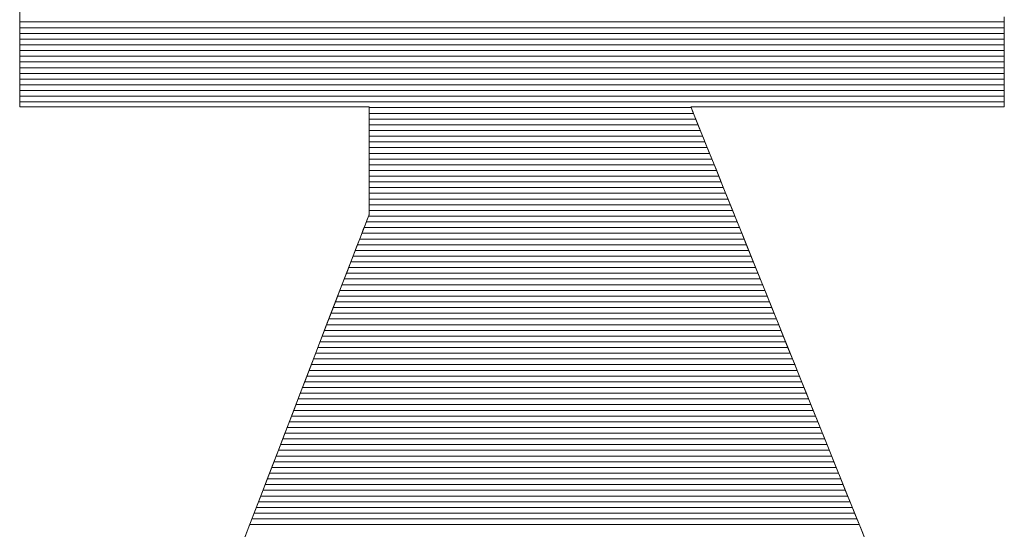
# Model space of a CAD drawing. Units: millimetres. Extents: x -200 to 200, y -138 to 139.
# Drawn here: x 169 to 171, y 131 to 132 of the extents above; entities that cross this region are included whole.
import ezdxf

# ---------------------------------------------------------------- set-up
doc = ezdxf.new("R2010")
doc.units = ezdxf.units.MM
doc.layers.add('10ユーザー', color=7, linetype='Continuous')

# ---------------------------------------------------------------- blocks, each defined once
blk = doc.blocks.new('ナカ工業ロゴ_0-2_')
at = {"layer": '10ユーザー', "color": 7, "linetype": 'Continuous', "lineweight": 5}
for p, q in [((62998.891, 18952.379), (62998.891, 18951.958)), ((62998.891, 18952.192), (62998.891, 18952.01)), ((62998.891, 18952.01), (62998.891, 18951.831)), ((62998.891, 18951.958), (62998.891, 18951.551)), ((63033.363, 18951.793), (63033.363, 18952.209)), ((63033.363, 18952.01), (63033.363, 18952.192)), ((63033.363, 18951.831), (63033.363, 18952.01)), ((62998.891, 18951.831), (62998.891, 18951.654)), ((62998.891, 18951.654), (62998.891, 18951.481)), ((63033.363, 18951.654), (63033.363, 18951.831)), ((63033.363, 18951.393), (63033.363, 18951.793)), ((63033.363, 18951.481), (63033.363, 18951.654)), ((62998.891, 18951.551), (62998.891, 18951.161)), ((62998.891, 18951.481), (62998.891, 18951.31)), ((62998.891, 18951.31), (62998.891, 18951.144)), ((63033.363, 18951.31), (63033.363, 18951.481)), ((63033.363, 18951.011), (63033.363, 18951.393)), ((63033.363, 18951.144), (63033.363, 18951.31)), ((62998.891, 18951.161), (62998.891, 18950.793)), ((62998.891, 18951.144), (62998.891, 18950.982)), ((62998.891, 18950.982), (62998.891, 18950.824)), ((63033.363, 18950.982), (63033.363, 18951.144)), ((63033.363, 18950.652), (63033.363, 18951.011)), ((63033.363, 18950.824), (63033.363, 18950.982)), ((62998.891, 18950.824), (62998.891, 18950.67)), ((62998.891, 18950.793), (62998.891, 18950.45)), ((62998.891, 18950.67), (62998.891, 18950.522)), ((63033.363, 18950.67), (63033.363, 18950.824)), ((63033.363, 18950.522), (63033.363, 18950.67)), ((63033.363, 18950.32), (63033.363, 18950.652)), ((62998.891, 18950.522), (62998.891, 18950.379)), ((62998.891, 18950.45), (62998.891, 18950.135)), ((62998.891, 18950.379), (62998.891, 18950.241)), ((62998.891, 18950.241), (62998.891, 18950.11)), ((63033.363, 18950.379), (63033.363, 18950.522)), ((63033.363, 18950.241), (63033.363, 18950.379)), ((63033.363, 18950.018), (63033.363, 18950.32)), ((63033.363, 18950.11), (63033.363, 18950.241)), ((62998.891, 18950.135), (62998.891, 18949.854)), ((62998.891, 18950.11), (62998.891, 18949.984)), ((62998.891, 18949.984), (62998.891, 18949.866)), ((63033.363, 18949.984), (63033.363, 18950.11)), ((63033.363, 18949.751), (63033.363, 18950.018)), ((63033.363, 18949.866), (63033.363, 18949.984)), ((62998.891, 18949.866), (62998.891, 18949.754)), ((62998.891, 18949.854), (62998.891, 18949.608)), ((62998.891, 18949.754), (62998.891, 18949.649)), ((62998.891, 18949.649), (62998.891, 18949.552)), ((62998.891, 18949.608), (62998.891, 18949.404)), ((62998.891, 18949.552), (62998.891, 18949.462)), ((63033.363, 18949.754), (63033.363, 18949.866)), ((63033.363, 18949.649), (63033.363, 18949.754)), ((63033.363, 18949.521), (63033.363, 18949.751)), ((63033.363, 18949.552), (63033.363, 18949.649)), ((63033.363, 18949.462), (63033.363, 18949.552)), ((62998.891, 18949.462), (62998.891, 18949.381)), ((62998.891, 18949.404), (62998.891, 18949.243)), ((62998.891, 18949.381), (62998.891, 18949.308)), ((62998.891, 18949.308), (62998.891, 18949.244)), ((62998.891, 18949.244), (62998.891, 18949.188)), ((62998.891, 18949.243), (62998.891, 18949.13)), ((62998.891, 18949.188), (62998.891, 18949.142)), ((63033.363, 18949.334), (63033.363, 18949.521)), ((63033.363, 18949.381), (63033.363, 18949.462)), ((63033.363, 18949.308), (63033.363, 18949.381)), ((63033.363, 18949.192), (63033.363, 18949.334)), ((63033.363, 18949.244), (63033.363, 18949.308)), ((63033.363, 18949.188), (63033.363, 18949.244)), ((63033.363, 18949.099), (63033.363, 18949.192)), ((63033.363, 18949.142), (63033.363, 18949.188)), ((62998.891, 18949.142), (62998.891, 18949.106)), ((62998.891, 18949.13), (62998.891, 18949.069)), ((62998.891, 18949.106), (62998.891, 18949.08)), ((62998.891, 18949.08), (62998.891, 18949.064)), ((62998.891, 18949.069), (62998.897, 18949.059)), ((62998.891, 18949.064), (62998.891, 18949.059)), ((62998.891, 18949.059), (62998.898, 18949.059)), ((62998.897, 18949.059), (62998.966, 18949.059)), ((62998.898, 18949.059), (62998.92, 18949.059)), ((62998.92, 18949.059), (62998.956, 18949.059)), ((62998.956, 18949.059), (62999.006, 18949.059)), ((62998.966, 18949.059), (62999.107, 18949.059)), ((62999.006, 18949.059), (62999.069, 18949.059)), ((62999.069, 18949.059), (62999.145, 18949.059)), ((62999.107, 18949.059), (62999.315, 18949.059)), ((62999.145, 18949.059), (62999.233, 18949.059)), ((62999.233, 18949.059), (62999.333, 18949.059)), ((62999.315, 18949.059), (62999.585, 18949.059)), ((62999.333, 18949.059), (62999.445, 18949.059)), ((62999.445, 18949.059), (62999.568, 18949.059)), ((62999.568, 18949.059), (62999.702, 18949.059)), ((62999.585, 18949.059), (62999.911, 18949.059)), ((62999.702, 18949.059), (62999.846, 18949.059)), ((62999.846, 18949.059), (62999.999, 18949.059)), ((62999.911, 18949.059), (63000.288, 18949.059)), ((62999.999, 18949.059), (63000.162, 18949.059)), ((63000.162, 18949.059), (63000.335, 18949.059)), ((63000.288, 18949.059), (63000.712, 18949.059)), ((63000.335, 18949.059), (63000.515, 18949.059)), ((63000.515, 18949.059), (63000.704, 18949.059)), ((63000.704, 18949.059), (63000.901, 18949.059)), ((63000.712, 18949.059), (63001.176, 18949.059)), ((63000.901, 18949.059), (63001.105, 18949.059)), ((63001.105, 18949.059), (63001.315, 18949.059)), ((63001.176, 18949.059), (63001.675, 18949.059)), ((63001.315, 18949.059), (63001.532, 18949.059)), ((63001.532, 18949.059), (63001.755, 18949.059)), ((63001.675, 18949.059), (63002.205, 18949.059)), ((63001.755, 18949.059), (63001.984, 18949.059)), ((63001.984, 18949.059), (63002.218, 18949.059)), ((63002.205, 18949.059), (63002.76, 18949.059)), ((63002.218, 18949.059), (63002.456, 18949.059)), ((63002.456, 18949.059), (63002.699, 18949.059)), ((63002.699, 18949.059), (63002.946, 18949.059)), ((63002.76, 18949.059), (63003.335, 18949.059)), ((63002.946, 18949.059), (63003.196, 18949.059)), ((63003.196, 18949.059), (63003.449, 18949.059)), ((63003.335, 18949.059), (63003.924, 18949.059)), ((63003.449, 18949.059), (63003.704, 18949.059)), ((63003.704, 18949.059), (63003.962, 18949.059)), ((63003.924, 18949.059), (63004.523, 18949.059)), ((63003.962, 18949.059), (63004.221, 18949.059)), ((63004.221, 18949.059), (63004.482, 18949.059)), ((63004.482, 18949.059), (63004.744, 18949.059)), ((63004.523, 18949.059), (63005.126, 18949.059)), ((63004.744, 18949.059), (63005.006, 18949.059)), ((63005.006, 18949.059), (63005.006, 18949.059)), ((63005.006, 18949.059), (63005.268, 18949.059)), ((63005.126, 18949.059), (63005.728, 18949.059)), ((63005.268, 18949.059), (63005.529, 18949.059)), ((63005.529, 18949.059), (63005.79, 18949.059)), ((63005.728, 18949.059), (63006.324, 18949.059)), ((63005.79, 18949.059), (63006.049, 18949.059)), ((63006.049, 18949.059), (63006.307, 18949.059)), ((63006.307, 18949.059), (63006.563, 18949.059)), ((63006.324, 18949.059), (63006.908, 18949.059)), ((63006.563, 18949.059), (63006.816, 18949.059)), ((63006.816, 18949.059), (63007.066, 18949.059)), ((63006.908, 18949.059), (63007.476, 18949.059)), ((63007.066, 18949.059), (63007.312, 18949.059)), ((63007.312, 18949.059), (63007.555, 18949.059)), ((63007.476, 18949.059), (63008.021, 18949.059)), ((63007.555, 18949.059), (63007.793, 18949.059)), ((63007.793, 18949.059), (63008.027, 18949.059)), ((63008.021, 18949.059), (63008.54, 18949.059)), ((63008.027, 18949.059), (63008.256, 18949.059)), ((63008.256, 18949.059), (63008.479, 18949.059)), ((63008.479, 18949.059), (63008.696, 18949.059)), ((63008.54, 18949.059), (63009.026, 18949.059)), ((63008.696, 18949.059), (63008.907, 18949.059)), ((63008.907, 18949.059), (63009.11, 18949.059)), ((63009.026, 18949.059), (63009.474, 18949.059)), ((63009.11, 18949.059), (63009.307, 18949.059)), ((63009.307, 18949.059), (63009.496, 18949.059)), ((63009.474, 18949.059), (63009.879, 18949.059)), ((63009.496, 18949.059), (63009.677, 18949.059)), ((63009.677, 18949.059), (63009.849, 18949.059)), ((63009.849, 18949.059), (63010.012, 18949.059)), ((63009.879, 18949.059), (63010.237, 18949.059)), ((63010.012, 18949.059), (63010.166, 18949.059)), ((63010.166, 18949.059), (63010.31, 18949.059)), ((63010.237, 18949.059), (63010.541, 18949.059)), ((63010.31, 18949.059), (63010.443, 18949.059)), ((63010.443, 18949.059), (63010.566, 18949.059)), ((63010.541, 18949.059), (63010.787, 18949.059)), ((63010.566, 18949.059), (63010.678, 18949.059)), ((63010.678, 18949.059), (63010.778, 18949.059)), ((63010.778, 18949.059), (63010.866, 18949.059)), ((63010.787, 18949.059), (63010.969, 18949.059)), ((63010.866, 18949.059), (63010.942, 18949.059)), ((63010.942, 18949.059), (63011.005, 18949.059)), ((63010.969, 18949.059), (63011.082, 18949.059)), ((63011.005, 18949.059), (63011.055, 18949.059)), ((63011.055, 18949.059), (63011.091, 18949.059)), ((63011.082, 18949.059), (63011.121, 18949.059)), ((63011.091, 18949.059), (63011.113, 18949.059)), ((63011.113, 18949.059), (63011.121, 18949.059)), ((63011.121, 18949.059), (63011.121, 18949.056)), ((63011.121, 18949.059), (63011.121, 18949.047)), ((63011.121, 18949.056), (63011.121, 18949.049)), ((63011.121, 18949.049), (63011.121, 18949.038)), ((63011.121, 18949.047), (63011.121, 18949.012)), ((63011.121, 18949.038), (63011.121, 18949.023)), ((63011.121, 18949.023), (63011.121, 18949.003)), ((63011.121, 18949.012), (63011.121, 18948.955)), ((63011.121, 18949.003), (63011.121, 18948.98)), ((63011.121, 18948.98), (63011.121, 18948.953)), ((63011.121, 18948.955), (63011.121, 18948.88)), ((63011.121, 18948.953), (63011.121, 18948.922)), ((63011.121, 18948.922), (63011.121, 18948.887)), ((63011.121, 18948.887), (63011.121, 18948.849)), ((63011.121, 18948.88), (63011.121, 18948.786)), ((63011.121, 18948.849), (63011.121, 18948.808)), ((63022.396, 18949.044), (63022.39, 18949.059)), ((63022.39, 18949.059), (63022.396, 18949.059)), ((63022.395, 18949.046), (63022.402, 18949.059)), ((63022.45, 18948.91), (63022.395, 18949.046)), ((63022.396, 18949.059), (63022.416, 18949.059)), ((63022.413, 18949.001), (63022.396, 18949.044)), ((63022.402, 18949.059), (63022.478, 18949.059)), ((63022.442, 18948.929), (63022.413, 18949.001)), ((63022.416, 18949.059), (63022.448, 18949.059)), ((63022.481, 18948.831), (63022.442, 18948.929)), ((63022.448, 18949.059), (63022.493, 18949.059)), ((63022.562, 18948.631), (63022.45, 18948.91)), ((63022.478, 18949.059), (63022.617, 18949.059)), ((63022.493, 18949.059), (63022.55, 18949.059)), ((63022.55, 18949.059), (63022.618, 18949.059)), ((63022.617, 18949.059), (63022.815, 18949.059)), ((63022.618, 18949.059), (63022.697, 18949.059)), ((63022.697, 18949.059), (63022.787, 18949.059)), ((63022.787, 18949.059), (63022.887, 18949.059)), ((63022.815, 18949.059), (63023.067, 18949.059)), ((63022.887, 18949.059), (63022.998, 18949.059)), ((63022.998, 18949.059), (63023.118, 18949.059)), ((63023.067, 18949.059), (63023.37, 18949.059)), ((63023.118, 18949.059), (63023.247, 18949.059)), ((63023.247, 18949.059), (63023.385, 18949.059)), ((63023.37, 18949.059), (63023.717, 18949.059)), ((63023.385, 18949.059), (63023.531, 18949.059)), ((63023.531, 18949.059), (63023.685, 18949.059)), ((63023.685, 18949.059), (63023.848, 18949.059)), ((63023.717, 18949.059), (63024.104, 18949.059)), ((63023.848, 18949.059), (63024.017, 18949.059)), ((63024.017, 18949.059), (63024.193, 18949.059)), ((63024.104, 18949.059), (63024.527, 18949.059)), ((63024.193, 18949.059), (63024.376, 18949.059)), ((63024.376, 18949.059), (63024.565, 18949.059)), ((63024.527, 18949.059), (63024.981, 18949.059)), ((63024.565, 18949.059), (63024.76, 18949.059)), ((63024.76, 18949.059), (63024.96, 18949.059)), ((63024.96, 18949.059), (63025.165, 18949.059)), ((63024.981, 18949.059), (63025.462, 18949.059)), ((63025.165, 18949.059), (63025.375, 18949.059)), ((63025.375, 18949.059), (63025.589, 18949.059)), ((63025.462, 18949.059), (63025.964, 18949.059)), ((63025.589, 18949.059), (63025.807, 18949.059)), ((63025.807, 18949.059), (63026.028, 18949.059)), ((63025.964, 18949.059), (63026.482, 18949.059)), ((63026.028, 18949.059), (63026.252, 18949.059)), ((63026.252, 18949.059), (63026.479, 18949.059)), ((63026.479, 18949.059), (63026.709, 18949.059)), ((63026.482, 18949.059), (63027.013, 18949.059)), ((63026.709, 18949.059), (63026.94, 18949.059)), ((63026.94, 18949.059), (63027.173, 18949.059)), ((63027.013, 18949.059), (63027.552, 18949.059)), ((63027.173, 18949.059), (63027.407, 18949.059)), ((63027.407, 18949.059), (63027.641, 18949.059)), ((63027.552, 18949.059), (63028.093, 18949.059)), ((63027.641, 18949.059), (63027.876, 18949.059)), ((63027.876, 18949.059), (63027.876, 18949.059)), ((63027.876, 18949.059), (63028.111, 18949.059)), ((63028.093, 18949.059), (63028.632, 18949.059)), ((63028.111, 18949.059), (63028.346, 18949.059)), ((63028.346, 18949.059), (63028.58, 18949.059)), ((63028.58, 18949.059), (63028.813, 18949.059)), ((63028.632, 18949.059), (63029.165, 18949.059)), ((63028.813, 18949.059), (63029.044, 18949.059)), ((63029.044, 18949.059), (63029.273, 18949.059)), ((63029.165, 18949.059), (63029.687, 18949.059)), ((63029.273, 18949.059), (63029.5, 18949.059)), ((63029.5, 18949.059), (63029.725, 18949.059)), ((63029.687, 18949.059), (63030.192, 18949.059)), ((63029.725, 18949.059), (63029.946, 18949.059)), ((63029.946, 18949.059), (63030.164, 18949.059)), ((63030.164, 18949.059), (63030.378, 18949.059)), ((63030.192, 18949.059), (63030.677, 18949.059)), ((63030.378, 18949.059), (63030.588, 18949.059)), ((63030.588, 18949.059), (63030.793, 18949.059)), ((63030.677, 18949.059), (63031.137, 18949.059)), ((63030.793, 18949.059), (63030.993, 18949.059)), ((63030.993, 18949.059), (63031.188, 18949.059)), ((63031.137, 18949.059), (63031.567, 18949.059)), ((63031.188, 18949.059), (63031.377, 18949.059)), ((63031.377, 18949.059), (63031.559, 18949.059)), ((63031.559, 18949.059), (63031.736, 18949.059)), ((63031.567, 18949.059), (63031.962, 18949.059)), ((63031.736, 18949.059), (63031.905, 18949.059)), ((63031.905, 18949.059), (63032.067, 18949.059)), ((63031.962, 18949.059), (63032.317, 18949.059)), ((63032.067, 18949.059), (63032.222, 18949.059)), ((63032.222, 18949.059), (63032.368, 18949.059)), ((63032.317, 18949.059), (63032.629, 18949.059)), ((63032.368, 18949.059), (63032.506, 18949.059)), ((63032.506, 18949.059), (63032.635, 18949.059)), ((63032.629, 18949.059), (63032.892, 18949.059)), ((63032.635, 18949.059), (63032.755, 18949.059)), ((63032.755, 18949.059), (63032.865, 18949.059)), ((63032.865, 18949.059), (63032.966, 18949.059)), ((63032.892, 18949.059), (63033.101, 18949.059)), ((63032.966, 18949.059), (63033.056, 18949.059)), ((63033.056, 18949.059), (63033.135, 18949.059)), ((63033.101, 18949.059), (63033.252, 18949.059)), ((63033.135, 18949.059), (63033.203, 18949.059)), ((63033.203, 18949.059), (63033.26, 18949.059)), ((63033.252, 18949.059), (63033.341, 18949.059)), ((63033.26, 18949.059), (63033.304, 18949.059)), ((63033.304, 18949.059), (63033.337, 18949.059)), ((63033.337, 18949.059), (63033.356, 18949.059)), ((63033.341, 18949.059), (63033.363, 18949.06)), ((63033.356, 18949.059), (63033.363, 18949.059)), ((63033.363, 18949.106), (63033.363, 18949.142)), ((63033.363, 18949.08), (63033.363, 18949.106)), ((63033.363, 18949.06), (63033.363, 18949.099)), ((63033.363, 18949.064), (63033.363, 18949.08)), ((63033.363, 18949.059), (63033.363, 18949.064)), ((63011.121, 18948.808), (63011.121, 18948.764)), ((63011.121, 18948.786), (63011.121, 18948.675)), ((63011.121, 18948.764), (63011.121, 18948.716)), ((63011.121, 18948.716), (63011.121, 18948.666)), ((63011.121, 18948.675), (63011.121, 18948.55)), ((63011.121, 18948.666), (63011.121, 18948.613)), ((63011.121, 18948.613), (63011.121, 18948.557)), ((63011.121, 18948.557), (63011.121, 18948.498)), ((63011.121, 18948.55), (63011.121, 18948.412)), ((63011.121, 18948.498), (63011.121, 18948.438)), ((63022.531, 18948.707), (63022.481, 18948.831)), ((63022.592, 18948.557), (63022.531, 18948.707)), ((63022.727, 18948.22), (63022.562, 18948.631)), ((63022.662, 18948.383), (63022.592, 18948.557)), ((63011.121, 18948.438), (63011.121, 18948.375)), ((63011.121, 18948.412), (63011.121, 18948.261)), ((63011.121, 18948.375), (63011.121, 18948.31)), ((63011.121, 18948.31), (63011.121, 18948.243)), ((63011.121, 18948.261), (63011.121, 18948.101)), ((63011.121, 18948.243), (63011.121, 18948.174)), ((63011.121, 18948.174), (63011.121, 18948.103)), ((63022.742, 18948.185), (63022.662, 18948.383)), ((63022.942, 18947.688), (63022.727, 18948.22)), ((63022.831, 18947.964), (63022.742, 18948.185)), ((63011.121, 18948.103), (63011.121, 18948.031)), ((63011.121, 18948.101), (63011.121, 18947.933)), ((63011.121, 18948.031), (63011.121, 18947.957)), ((63011.121, 18947.957), (63011.121, 18947.882)), ((63011.121, 18947.933), (63011.121, 18947.758)), ((63011.121, 18947.882), (63011.121, 18947.806)), ((63011.121, 18947.806), (63011.121, 18947.729)), ((63022.928, 18947.722), (63022.831, 18947.964)), ((63011.121, 18947.758), (63011.121, 18947.577)), ((63011.121, 18947.729), (63011.121, 18947.651)), ((63011.121, 18947.651), (63011.121, 18947.572)), ((63011.121, 18947.577), (63011.121, 18947.393)), ((63011.121, 18947.572), (63011.121, 18947.492)), ((63011.121, 18947.492), (63011.121, 18947.412)), ((63023.035, 18947.458), (63022.928, 18947.722)), ((63023.201, 18947.045), (63022.942, 18947.688)), ((63023.149, 18947.174), (63023.035, 18947.458)), ((63011.121, 18947.412), (63011.121, 18947.332)), ((63011.121, 18947.393), (63011.121, 18947.207)), ((63011.121, 18947.332), (63011.121, 18947.251)), ((63011.121, 18947.251), (63011.121, 18947.17)), ((63011.121, 18947.207), (63011.121, 18947.021)), ((63011.121, 18947.17), (63011.121, 18947.17)), ((63011.121, 18947.17), (63011.121, 18947.089)), ((63023.271, 18946.871), (63023.149, 18947.174)), ((63011.121, 18947.089), (63011.121, 18947.008)), ((63011.121, 18947.021), (63011.121, 18946.836)), ((63011.121, 18947.008), (63011.121, 18946.928)), ((63011.121, 18946.928), (63011.121, 18946.848)), ((63011.121, 18946.848), (63011.121, 18946.768)), ((63011.121, 18946.836), (63011.121, 18946.654)), ((63011.121, 18946.768), (63011.121, 18946.689)), ((63023.501, 18946.3), (63023.201, 18947.045)), ((63023.401, 18946.549), (63023.271, 18946.871)), ((63011.121, 18946.689), (63011.121, 18946.611)), ((63011.121, 18946.654), (63011.121, 18946.477)), ((63011.121, 18946.611), (63011.121, 18946.534)), ((63011.121, 18946.534), (63011.121, 18946.458)), ((63011.121, 18946.477), (63011.121, 18946.305)), ((63011.121, 18946.458), (63011.121, 18946.383)), ((63023.538, 18946.209), (63023.401, 18946.549)), ((63011.121, 18946.383), (63011.121, 18946.309)), ((63011.121, 18946.309), (63011.121, 18946.237)), ((63011.121, 18946.305), (63011.121, 18946.142)), ((63011.121, 18946.237), (63011.121, 18946.166)), ((63011.121, 18946.166), (63011.121, 18946.097)), ((63011.121, 18946.142), (63011.121, 18945.987)), ((63011.121, 18946.097), (63011.121, 18946.03)), ((63023.838, 18945.465), (63023.501, 18946.3)), ((63023.682, 18945.853), (63023.538, 18946.209)), ((63011.121, 18946.03), (63011.121, 18945.965)), ((63011.121, 18945.987), (63011.121, 18945.844)), ((63011.121, 18945.965), (63011.121, 18945.902)), ((63011.121, 18945.902), (63011.121, 18945.842)), ((63011.121, 18945.844), (63011.121, 18945.713)), ((63011.121, 18945.842), (63011.121, 18945.783)), ((63011.121, 18945.783), (63011.121, 18945.728)), ((63023.832, 18945.48), (63023.682, 18945.853)), ((63011.121, 18945.728), (63011.121, 18945.674)), ((63011.121, 18945.713), (63011.121, 18945.597)), ((63011.121, 18945.674), (63011.121, 18945.624)), ((63011.121, 18945.624), (63011.121, 18945.577)), ((63011.121, 18945.597), (63011.121, 18945.496)), ((63011.121, 18945.577), (63011.121, 18945.532)), ((63011.121, 18945.532), (63011.121, 18945.491)), ((63011.121, 18945.496), (63011.121, 18945.413)), ((63011.121, 18945.491), (63011.121, 18945.453)), ((63011.121, 18945.453), (63011.121, 18945.418)), ((63011.121, 18945.418), (63011.121, 18945.387)), ((63011.121, 18945.413), (63011.121, 18945.349)), ((63011.121, 18945.387), (63011.121, 18945.36)), ((63023.988, 18945.092), (63023.832, 18945.48)), ((63024.207, 18944.549), (63023.838, 18945.465)), ((63011.044, 18945.082), (63010.923, 18944.767)), ((63011.031, 18945.047), (63010.981, 18944.919)), ((63011.069, 18945.149), (63011.031, 18945.047)), ((63011.11, 18945.253), (63011.044, 18945.082)), ((63011.098, 18945.222), (63011.069, 18945.149)), ((63011.115, 18945.267), (63011.098, 18945.222)), ((63011.121, 18945.284), (63011.11, 18945.253)), ((63011.121, 18945.282), (63011.115, 18945.267)), ((63011.121, 18945.36), (63011.121, 18945.337)), ((63011.121, 18945.349), (63011.121, 18945.305)), ((63011.121, 18945.337), (63011.121, 18945.317)), ((63011.121, 18945.317), (63011.121, 18945.302)), ((63011.121, 18945.305), (63011.121, 18945.284)), ((63011.121, 18945.302), (63011.121, 18945.291)), ((63011.121, 18945.291), (63011.121, 18945.284)), ((63011.121, 18945.284), (63011.121, 18945.282)), ((63024.15, 18944.69), (63023.988, 18945.092)), ((63010.923, 18944.767), (63010.75, 18944.319)), ((63010.922, 18944.765), (63010.853, 18944.586)), ((63010.981, 18944.919), (63010.922, 18944.765)), ((63010.775, 18944.382), (63010.687, 18944.155)), ((63010.853, 18944.586), (63010.775, 18944.382)), ((63024.317, 18944.274), (63024.15, 18944.69)), ((63024.604, 18943.564), (63024.207, 18944.549)), ((63010.75, 18944.319), (63010.53, 18943.747)), ((63010.687, 18944.155), (63010.591, 18943.905)), ((63024.49, 18943.846), (63024.317, 18944.274)), ((63010.53, 18943.747), (63010.267, 18943.062)), ((63010.591, 18943.905), (63010.487, 18943.633)), ((63024.667, 18943.406), (63024.49, 18943.846)), ((63010.374, 18943.341), (63010.254, 18943.028)), ((63010.487, 18943.633), (63010.374, 18943.341)), ((63025.025, 18942.518), (63024.604, 18943.564)), ((63024.849, 18942.955), (63024.667, 18943.406)), ((63010.267, 18943.062), (63009.965, 18942.276)), ((63010.254, 18943.028), (63010.127, 18942.697)), ((63010.127, 18942.697), (63009.992, 18942.347)), ((63025.035, 18942.493), (63024.849, 18942.955)), ((63009.992, 18942.347), (63009.851, 18941.98)), ((63025.466, 18941.423), (63025.025, 18942.518)), ((63025.225, 18942.023), (63025.035, 18942.493)), ((63009.965, 18942.276), (63009.627, 18941.398)), ((63009.851, 18941.98), (63009.703, 18941.596)), ((63025.418, 18941.544), (63025.225, 18942.023)), ((63009.703, 18941.596), (63009.549, 18941.197)), ((63009.627, 18941.398), (63009.258, 18940.44)), ((63025.614, 18941.057), (63025.418, 18941.544)), ((63025.923, 18940.289), (63025.466, 18941.423)), ((63009.549, 18941.197), (63009.39, 18940.782)), ((63025.812, 18940.564), (63025.614, 18941.057)), ((63009.39, 18940.782), (63009.226, 18940.354)), ((63026.014, 18940.065), (63025.812, 18940.564)), ((63009.258, 18940.44), (63008.863, 18939.412)), ((63009.226, 18940.354), (63009.056, 18939.913)), ((63026.392, 18939.126), (63025.923, 18940.289)), ((63009.056, 18939.913), (63008.882, 18939.46)), ((63026.217, 18939.56), (63026.014, 18940.065)), ((63026.422, 18939.052), (63026.217, 18939.56)), ((63008.863, 18939.412), (63008.445, 18938.324)), ((63008.882, 18939.46), (63008.703, 18938.995)), ((63008.703, 18938.995), (63008.52, 18938.52)), ((63026.868, 18937.944), (63026.392, 18939.126)), ((63026.628, 18938.54), (63026.422, 18939.052)), ((63008.52, 18938.52), (63008.334, 18938.036)), ((63026.835, 18938.026), (63026.628, 18938.54)), ((63008.445, 18938.324), (63008.007, 18937.187)), ((63008.334, 18938.036), (63008.144, 18937.542)), ((63027.043, 18937.509), (63026.835, 18938.026)), ((63027.347, 18936.754), (63026.868, 18937.944)), ((63008.144, 18937.542), (63007.951, 18937.041)), ((63027.251, 18936.992), (63027.043, 18937.509)), ((63008.007, 18937.187), (63007.555, 18936.012)), ((63007.951, 18937.041), (63007.756, 18936.533)), ((63027.434, 18936.54), (63027.251, 18936.992)), ((63007.756, 18936.533), (63007.558, 18936.019)), ((63027.826, 18935.567), (63027.347, 18936.754)), ((63027.616, 18936.088), (63027.434, 18936.54)), ((63027.797, 18935.638), (63027.616, 18936.088)), ((63007.555, 18936.012), (63007.093, 18934.81)), ((63007.558, 18936.019), (63007.358, 18935.5)), ((63007.358, 18935.5), (63007.157, 18934.976)), ((63027.978, 18935.189), (63027.797, 18935.638)), ((63028.3, 18934.391), (63027.826, 18935.567)), ((63028.158, 18934.742), (63027.978, 18935.189)), ((63007.093, 18934.81), (63006.624, 18933.59)), ((63007.157, 18934.976), (63006.954, 18934.449)), ((63028.337, 18934.298), (63028.158, 18934.742)), ((63006.954, 18934.449), (63006.75, 18933.919)), ((63028.764, 18933.238), (63028.3, 18934.391)), ((63028.515, 18933.857), (63028.337, 18934.298))]:
    blk.add_line(p, q, dxfattribs=at)
at = {"layer": '10ユーザー', "color": 7, "linetype": 'Continuous', "lineweight": 20}
for p, q in [((63033.363, 18952.03), (62998.891, 18952.03)), ((63033.363, 18951.83), (62998.891, 18951.83)), ((63033.363, 18951.63), (62998.891, 18951.63)), ((63033.363, 18951.43), (62998.891, 18951.43)), ((63033.363, 18951.23), (62998.891, 18951.23)), ((63033.363, 18951.03), (62998.891, 18951.03)), ((63033.363, 18950.83), (62998.891, 18950.83)), ((63033.363, 18950.63), (62998.891, 18950.63)), ((63033.363, 18950.43), (62998.891, 18950.43)), ((63033.363, 18950.23), (62998.891, 18950.23)), ((63033.363, 18950.03), (62998.891, 18950.03)), ((63033.363, 18949.83), (62998.891, 18949.83)), ((63033.363, 18949.63), (62998.891, 18949.63)), ((63033.363, 18949.43), (62998.891, 18949.43)), ((63033.363, 18949.23), (62998.891, 18949.23)), ((63022.401, 18949.03), (63011.121, 18949.03)), ((63022.482, 18948.83), (63011.121, 18948.83)), ((63022.563, 18948.63), (63011.121, 18948.63)), ((63022.643, 18948.43), (63011.121, 18948.43)), ((63022.724, 18948.23), (63011.121, 18948.23)), ((63022.804, 18948.03), (63011.121, 18948.03)), ((63022.885, 18947.83), (63011.121, 18947.83)), ((63022.965, 18947.63), (63011.121, 18947.63)), ((63023.046, 18947.43), (63011.121, 18947.43)), ((63023.127, 18947.23), (63011.121, 18947.23)), ((63023.207, 18947.03), (63011.121, 18947.03)), ((63023.288, 18946.83), (63011.121, 18946.83)), ((63023.368, 18946.63), (63011.121, 18946.63)), ((63023.449, 18946.43), (63011.121, 18946.43)), ((63023.53, 18946.23), (63011.121, 18946.23)), ((63023.61, 18946.03), (63011.121, 18946.03)), ((63023.691, 18945.83), (63011.121, 18945.83)), ((63023.771, 18945.63), (63011.121, 18945.63)), ((63023.852, 18945.43), (63011.121, 18945.43)), ((63023.933, 18945.23), (63011.101, 18945.23)), ((63024.094, 18944.83), (63010.947, 18944.83)), ((63024.013, 18945.03), (63011.024, 18945.03)), ((63024.255, 18944.43), (63010.793, 18944.43)), ((63024.174, 18944.63), (63010.87, 18944.63)), ((63024.416, 18944.03), (63010.639, 18944.03)), ((63024.335, 18944.23), (63010.716, 18944.23)), ((63024.497, 18943.83), (63010.562, 18943.83)), ((63024.658, 18943.43), (63010.408, 18943.43)), ((63024.577, 18943.63), (63010.485, 18943.63)), ((63024.819, 18943.03), (63010.255, 18943.03)), ((63024.738, 18943.23), (63010.331, 18943.23)), ((63024.98, 18942.63), (63010.101, 18942.63)), ((63024.9, 18942.83), (63010.178, 18942.83)), ((63025.061, 18942.43), (63010.024, 18942.43)), ((63025.222, 18942.03), (63009.87, 18942.03)), ((63025.141, 18942.23), (63009.947, 18942.23)), ((63025.383, 18941.63), (63009.716, 18941.63)), ((63025.302, 18941.83), (63009.793, 18941.83)), ((63025.464, 18941.43), (63009.639, 18941.43)), ((63025.625, 18941.03), (63009.485, 18941.03)), ((63025.544, 18941.23), (63009.562, 18941.23)), ((63025.786, 18940.63), (63009.331, 18940.63)), ((63025.705, 18940.83), (63009.408, 18940.83)), ((63025.947, 18940.23), (63009.178, 18940.23)), ((63025.867, 18940.43), (63009.254, 18940.43)), ((63026.028, 18940.03), (63009.101, 18940.03)), ((63026.189, 18939.63), (63008.947, 18939.63)), ((63026.108, 18939.83), (63009.024, 18939.83)), ((63026.35, 18939.23), (63008.793, 18939.23)), ((63026.269, 18939.43), (63008.87, 18939.43)), ((63026.431, 18939.03), (63008.716, 18939.03)), ((63026.592, 18938.63), (63008.562, 18938.63)), ((63026.511, 18938.83), (63008.639, 18938.83)), ((63026.753, 18938.23), (63008.408, 18938.23)), ((63026.672, 18938.43), (63008.485, 18938.43)), ((63026.914, 18937.83), (63008.254, 18937.83)), ((63026.834, 18938.03), (63008.331, 18938.03)), ((63026.995, 18937.63), (63008.178, 18937.63)), ((63027.156, 18937.23), (63008.024, 18937.23)), ((63027.075, 18937.43), (63008.101, 18937.43)), ((63027.317, 18936.83), (63007.87, 18936.83)), ((63027.236, 18937.03), (63007.947, 18937.03)), ((63027.478, 18936.43), (63007.716, 18936.43)), ((63027.398, 18936.63), (63007.793, 18936.63)), ((63027.559, 18936.23), (63007.639, 18936.23)), ((63027.72, 18935.83), (63007.485, 18935.83)), ((63027.639, 18936.03), (63007.562, 18936.03)), ((63027.881, 18935.43), (63007.331, 18935.43)), ((63027.801, 18935.63), (63007.408, 18935.63)), ((63027.962, 18935.23), (63007.254, 18935.23)), ((63028.123, 18934.83), (63007.101, 18934.83)), ((63028.042, 18935.03), (63007.178, 18935.03)), ((63028.284, 18934.43), (63006.947, 18934.43)), ((63028.204, 18934.63), (63007.024, 18934.63))]:
    blk.add_line(p, q, dxfattribs=at)

msp = doc.modelspace()

# ---------------------------------------------------------------- block references
at = {"layer": '10ユーザー', "color": 4, "linetype": 'Continuous', "lineweight": 5, "xscale": 0.061063348416, "yscale": 0.061063348416}
msp.add_blockref('ナカ工業ロゴ_0-2_', (-3678.1384, -1025.2061), dxfattribs=at)

doc.saveas('drawing.dxf')
